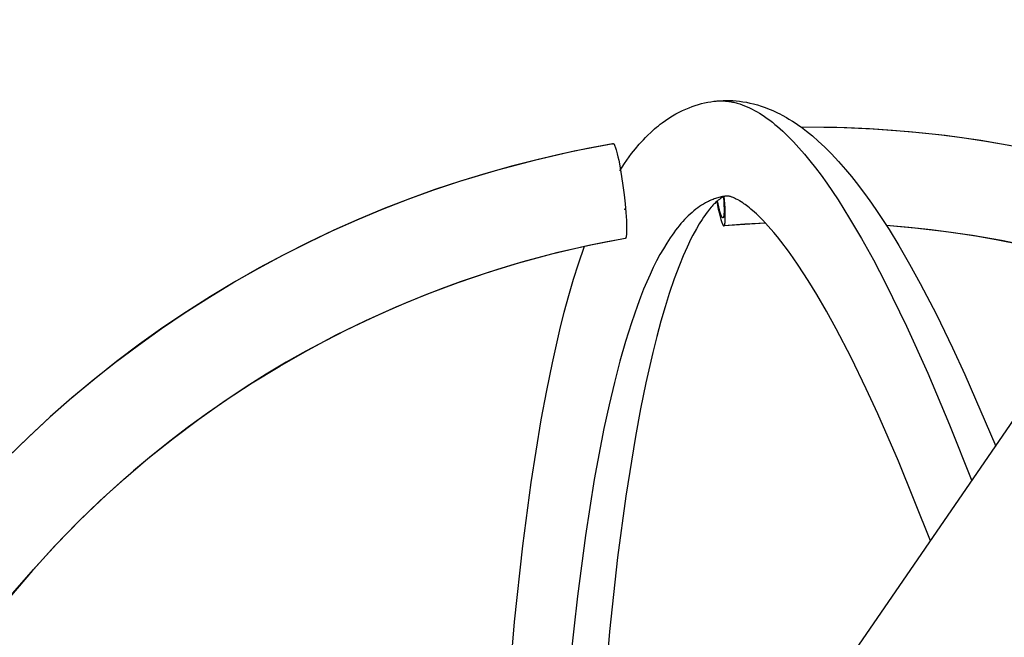
# Model space of a CAD drawing. Units: inches. Extents: x -241 to 535, y -258 to 271.
# Drawn here: x -127 to -113, y -115 to -106 of the extents above; entities that cross this region are included whole.
import ezdxf

# ---------------------------------------------------------------- set-up
doc = ezdxf.new("R2010")
doc.units = ezdxf.units.IN
doc.header["$MEASUREMENT"] = 0
doc.layers.add('Make2D$Visible$Curves', color=7, linetype='Continuous', true_color=0x000000)

msp = doc.modelspace()

# ---------------------------------------------------------------- linework, layer by layer
at = {"layer": 'Make2D$Visible$Curves', "lineweight": -3}
for points in [[(-115.2058, -115.1035), (-90.1214, -78.6054)], [(-118.2956, -108.2796), (-118.2326, -108.1831), (-118.2001, -108.1362), (-118.167, -108.0902), (-118.1332, -108.0451), (-118.0808, -107.9789), (-118.0267, -107.9149), (-117.9989, -107.8837), (-117.9707, -107.8532), (-117.942, -107.8232), (-117.9127, -107.7938), (-117.8649, -107.7481), (-117.8157, -107.7041), (-117.7903, -107.6825), (-117.7644, -107.6613), (-117.7382, -107.6406), (-117.7116, -107.6203), (-117.6661, -107.5875), (-117.6194, -107.5561), (-117.5716, -107.5262), (-117.5472, -107.5119), (-117.5226, -107.4979), (-117.4788, -107.4745), (-117.4341, -107.4525), (-117.3886, -107.4319), (-117.3423, -107.4128), (-117.2998, -107.3968), (-117.2567, -107.3821), (-117.2131, -107.3687), (-117.1689, -107.3568), (-117.1275, -107.3469), (-117.0858, -107.3383), (-117.0438, -107.331), (-117.0016, -107.3249)], [(-117.0016, -107.3249), (-116.9598, -107.3202), (-116.9175, -107.3167), (-116.8745, -107.3145), (-116.8316, -107.3136), (-116.7859, -107.314), (-116.7403, -107.3159), (-116.6949, -107.3193), (-116.6497, -107.324), (-116.6015, -107.3307), (-116.5536, -107.3388), (-116.5034, -107.3491), (-116.4537, -107.361), (-116.4013, -107.3754), (-116.3495, -107.3916), (-116.2944, -107.4108), (-116.2401, -107.4318), (-116.2108, -107.444), (-116.1819, -107.4567), (-116.1246, -107.4835), (-116.0935, -107.499), (-116.0626, -107.5152), (-116.0017, -107.549), (-115.9673, -107.5692), (-115.918, -107.5998), (-115.8694, -107.6317), (-115.8328, -107.6568), (-115.7965, -107.6827), (-115.725, -107.7366), (-115.6844, -107.7689), (-115.6441, -107.8021), (-115.5646, -107.8713), (-115.5185, -107.9134), (-115.4728, -107.9568), (-115.3823, -108.0473), (-115.2841, -108.1523), (-115.1868, -108.2633), (-115.1051, -108.3617), (-115.0408, -108.4426), (-114.9127, -108.6123), (-114.8317, -108.7255), (-114.7508, -108.8431), (-114.5891, -109.0914), (-114.4557, -109.3093), (-114.3076, -109.5643), (-114.1588, -109.8344), (-113.9376, -110.2607), (-113.7141, -110.72), (-113.5449, -111.0863), (-113.1212, -112.0704)], [(-117.0016, -107.3249), (-116.9858, -107.3231), (-116.97, -107.3216), (-116.9542, -107.3204), (-116.9383, -107.3195), (-116.9224, -107.319), (-116.9064, -107.3188), (-116.8904, -107.319), (-116.8744, -107.3195), (-116.8582, -107.3203), (-116.8421, -107.3214), (-116.8259, -107.3229), (-116.8096, -107.3247), (-116.7933, -107.3269), (-116.777, -107.3294), (-116.7606, -107.3322), (-116.7442, -107.3353), (-116.7277, -107.3388), (-116.7112, -107.3427), (-116.6946, -107.3468), (-116.678, -107.3513), (-116.6614, -107.3562), (-116.6447, -107.3613), (-116.6112, -107.3727), (-116.5775, -107.3854), (-116.5436, -107.3994), (-116.5095, -107.4148), (-116.4753, -107.4316), (-116.4409, -107.4497), (-116.4063, -107.4691), (-116.3715, -107.4899), (-116.3366, -107.5121), (-116.3015, -107.5356), (-116.2662, -107.5605), (-116.2307, -107.5867), (-116.1951, -107.6143), (-116.1593, -107.6432), (-116.1234, -107.6735), (-116.0872, -107.7051), (-116.0509, -107.7381), (-115.9778, -107.8082), (-115.904, -107.8837), (-115.8296, -107.9646), (-115.7545, -108.051), (-115.6788, -108.1428), (-115.6025, -108.24), (-115.5255, -108.3426), (-115.4479, -108.4507), (-115.3696, -108.5642), (-115.2908, -108.683), (-115.1313, -108.9369), (-114.9695, -109.2123), (-114.8053, -109.509), (-114.639, -109.8271)], [(-115.8033, -107.6778), (-115.3062, -107.6831), (-114.8094, -107.704), (-114.3135, -107.7407), (-113.8187, -107.7931), (-113.3254, -107.8612), (-112.834, -107.9449), (-112.345, -108.0442), (-111.8585, -108.1592), (-111.5597, -108.2379), (-111.2625, -108.3225), (-110.9671, -108.4129), (-110.6735, -108.509)], [(-110.677, -108.514), (-110.9982, -108.4092), (-111.3203, -108.3116), (-111.6431, -108.2212), (-111.9663, -108.1381), (-112.2897, -108.0621), (-112.6131, -107.9933), (-112.9362, -107.9316), (-113.2588, -107.8769), (-113.5807, -107.8291), (-113.9016, -107.7883), (-114.2215, -107.7542), (-114.54, -107.7268), (-114.8571, -107.706), (-115.1725, -107.6917), (-115.4859, -107.6838), (-115.7974, -107.6821)], [(-126.7278, -112.2309), (-126.441, -111.9505), (-126.1468, -111.6776), (-125.8454, -111.4123), (-125.5437, -111.1601), (-125.2358, -110.9159), (-124.9218, -110.6795), (-124.6019, -110.4513), (-124.2763, -110.2312), (-123.9451, -110.0194), (-123.6084, -109.816), (-123.2665, -109.6212), (-122.9336, -109.4423), (-122.5966, -109.2716), (-122.2556, -109.1092), (-121.9107, -108.9552), (-121.562, -108.8096), (-121.2099, -108.6724), (-120.8543, -108.5439), (-120.4954, -108.4239), (-119.9757, -108.267), (-119.451, -108.1284), (-118.9216, -108.0082), (-118.3882, -107.9064)], [(-118.3938, -107.9106), (-118.7406, -107.9746), (-119.0888, -108.0471), (-119.438, -108.1282), (-119.788, -108.218), (-120.1384, -108.3167), (-120.489, -108.4243), (-120.8395, -108.5411), (-121.1894, -108.667), (-121.5386, -108.8022), (-121.8865, -108.9468), (-122.2329, -109.1007), (-122.5775, -109.264), (-122.9198, -109.4367), (-123.2595, -109.6187), (-123.5962, -109.8102), (-123.9295, -110.011), (-124.2591, -110.221), (-124.5846, -110.4403), (-124.9056, -110.6686), (-125.2218, -110.9058), (-125.5328, -111.1519), (-125.8381, -111.4066), (-126.1376, -111.6698), (-126.4308, -111.9412), (-126.7174, -112.2208)], [(-118.3938, -107.9106), (-118.3935, -107.9102), (-118.3932, -107.9098), (-118.393, -107.9096), (-118.3929, -107.9094), (-118.3927, -107.9092), (-118.3925, -107.909), (-118.3924, -107.9088), (-118.3922, -107.9087), (-118.392, -107.9085), (-118.3919, -107.9083), (-118.3917, -107.9082), (-118.3915, -107.908), (-118.3914, -107.9079), (-118.3912, -107.9077), (-118.391, -107.9076), (-118.3908, -107.9075), (-118.3906, -107.9074), (-118.3905, -107.9073), (-118.3903, -107.9072), (-118.3901, -107.9071), (-118.3899, -107.907), (-118.3897, -107.9069), (-118.3895, -107.9068), (-118.3894, -107.9067), (-118.3892, -107.9066), (-118.389, -107.9066), (-118.3888, -107.9065), (-118.3886, -107.9065), (-118.3884, -107.9064), (-118.3882, -107.9064)], [(-118.3882, -107.9064), (-118.388, -107.9064), (-118.3879, -107.9063), (-118.3877, -107.9063), (-118.3875, -107.9063), (-118.3873, -107.9063), (-118.3871, -107.9063), (-118.3869, -107.9063), (-118.3867, -107.9063), (-118.3866, -107.9063), (-118.3864, -107.9064), (-118.3862, -107.9064), (-118.386, -107.9064), (-118.3858, -107.9065), (-118.3856, -107.9065), (-118.3854, -107.9066), (-118.3852, -107.9066), (-118.385, -107.9067), (-118.3848, -107.9068), (-118.3846, -107.9068), (-118.3844, -107.9069), (-118.3842, -107.907), (-118.384, -107.9071), (-118.3838, -107.9072), (-118.3836, -107.9073), (-118.3834, -107.9074), (-118.3832, -107.9075), (-118.383, -107.9077), (-118.3828, -107.9078), (-118.3826, -107.9079), (-118.3824, -107.9081), (-118.3822, -107.9082), (-118.382, -107.9084), (-118.3816, -107.9087), (-118.3813, -107.909), (-118.3809, -107.9093), (-118.3806, -107.9096), (-118.3802, -107.91), (-118.3798, -107.9103), (-118.3795, -107.9107), (-118.3791, -107.9111), (-118.3784, -107.912), (-118.3776, -107.9129), (-118.3768, -107.9139), (-118.3761, -107.915), (-118.3753, -107.9161), (-118.3745, -107.9173), (-118.3738, -107.9185), (-118.373, -107.9198), (-118.3714, -107.9226), (-118.3699, -107.9256)], [(-118.3699, -107.9256), (-118.3685, -107.9283), (-118.3672, -107.9311), (-118.3653, -107.9355), (-118.3632, -107.9403), (-118.359, -107.9512), (-118.3546, -107.9638), (-118.35, -107.978), (-118.3452, -107.9937), (-118.3404, -108.0107), (-118.331, -108.0472), (-118.3213, -108.0884), (-118.311, -108.1361), (-118.2907, -108.2412), (-118.271, -108.3586), (-118.2525, -108.4837), (-118.236, -108.6117), (-118.2222, -108.7377), (-118.2115, -108.8568), (-118.2044, -108.9645), (-118.2023, -109.0117), (-118.2011, -109.0566), (-118.201, -109.0963), (-118.2018, -109.1295), (-118.2026, -109.1438), (-118.2036, -109.1573), (-118.2049, -109.1696), (-118.2056, -109.1753), (-118.2064, -109.1805), (-118.2073, -109.1854), (-118.2083, -109.1898), (-118.2087, -109.1919), (-118.2092, -109.1938), (-118.2098, -109.1957), (-118.2103, -109.1974), (-118.2108, -109.1991), (-118.2114, -109.2006), (-118.2119, -109.202), (-118.2125, -109.2034), (-118.2128, -109.204), (-118.2131, -109.2046), (-118.2134, -109.2052), (-118.2137, -109.2057), (-118.2139, -109.2063), (-118.2142, -109.2068), (-118.2145, -109.2072), (-118.2148, -109.2077)], [(-116.8345, -108.6293), (-116.8371, -108.6296), (-116.8398, -108.6301), (-116.8425, -108.6307), (-116.8454, -108.6314), (-116.8487, -108.6323), (-116.8523, -108.6334), (-116.8563, -108.6347), (-116.8606, -108.6363), (-116.8659, -108.6385), (-116.8717, -108.6412), (-116.8781, -108.6443), (-116.8852, -108.6481), (-116.8895, -108.6505), (-116.894, -108.6532), (-116.9036, -108.6592), (-116.9141, -108.6662), (-116.9253, -108.6744), (-116.9325, -108.6798), (-116.9399, -108.6857), (-116.9476, -108.692), (-116.9555, -108.6988), (-116.9721, -108.7135), (-116.9895, -108.7302), (-117.0009, -108.7417), (-117.0127, -108.754), (-117.0248, -108.767), (-117.0371, -108.7809), (-117.0627, -108.8112), (-117.0892, -108.8447), (-117.1073, -108.8688), (-117.1257, -108.8944), (-117.1444, -108.9215), (-117.1634, -108.95), (-117.2021, -109.0116), (-117.2416, -109.079), (-117.29, -109.1683), (-117.3163, -109.2199), (-117.3692, -109.3303), (-117.4222, -109.4503), (-117.4752, -109.5797), (-117.5454, -109.7665), (-117.6148, -109.9696), (-117.6731, -110.1552), (-117.7305, -110.3524), (-117.7869, -110.5608), (-117.8422, -110.7803), (-117.9377, -111.199), (-118.0109, -111.5575), (-118.0814, -111.9377), (-118.2137, -112.762), (-118.3259, -113.6028), (-118.4381, -114.6211), (-118.6105, -116.7427)], [(-116.8345, -108.6293), (-116.8508, -108.6315), (-116.8671, -108.6342), (-116.8833, -108.6372), (-116.8995, -108.6406), (-116.9157, -108.6443), (-116.9318, -108.6484), (-116.9478, -108.6529), (-116.9639, -108.6577), (-116.9798, -108.6629), (-116.9958, -108.6685), (-117.0117, -108.6745), (-117.0275, -108.6808), (-117.0433, -108.6875), (-117.0591, -108.6945), (-117.0748, -108.7019), (-117.0904, -108.7097)], [(-116.8718, -108.9262), (-116.872, -108.9266), (-116.8723, -108.9269), (-116.8725, -108.9272), (-116.8727, -108.9274), (-116.8728, -108.9275), (-116.8729, -108.9277), (-116.8731, -108.9278), (-116.8732, -108.928), (-116.8733, -108.9281), (-116.8735, -108.9282), (-116.8736, -108.9283), (-116.8738, -108.9284), (-116.8739, -108.9286), (-116.874, -108.9287), (-116.8742, -108.9288), (-116.8743, -108.9289), (-116.8745, -108.929), (-116.8746, -108.9291), (-116.8748, -108.9291), (-116.8749, -108.9292), (-116.875, -108.9293), (-116.8752, -108.9294), (-116.8753, -108.9294), (-116.8755, -108.9295), (-116.8756, -108.9295), (-116.8758, -108.9296), (-116.876, -108.9296), (-116.8761, -108.9297), (-116.8763, -108.9297), (-116.8764, -108.9297), (-116.8766, -108.9298), (-116.8767, -108.9298), (-116.8769, -108.9298), (-116.877, -108.9298), (-116.8772, -108.9298), (-116.8774, -108.9298), (-116.8775, -108.9298), (-116.8777, -108.9298), (-116.8779, -108.9298), (-116.878, -108.9298), (-116.8782, -108.9297), (-116.8783, -108.9297), (-116.8785, -108.9297), (-116.8787, -108.9296), (-116.8788, -108.9296), (-116.879, -108.9295), (-116.8792, -108.9295), (-116.8794, -108.9294), (-116.8795, -108.9293), (-116.8797, -108.9293), (-116.8799, -108.9292), (-116.88, -108.9291), (-116.8802, -108.929), (-116.8804, -108.9289), (-116.8806, -108.9288), (-116.8807, -108.9287), (-116.8809, -108.9286), (-116.8811, -108.9285), (-116.8813, -108.9284), (-116.8815, -108.9282), (-116.8816, -108.9281), (-116.882, -108.9278), (-116.8824, -108.9275), (-116.8827, -108.9272), (-116.8831, -108.9268), (-116.8835, -108.9264), (-116.8838, -108.926), (-116.8842, -108.9256), (-116.8846, -108.9252), (-116.885, -108.9247), (-116.8853, -108.9242), (-116.8861, -108.9232), (-116.8869, -108.9221), (-116.8877, -108.9209), (-116.8884, -108.9197), (-116.8892, -108.9184), (-116.89, -108.917), (-116.8908, -108.9156), (-116.8924, -108.9125), (-116.894, -108.9091), (-116.8956, -108.9055), (-116.8973, -108.9015), (-116.9008, -108.8924), (-116.9045, -108.8819), (-116.9084, -108.87), (-116.9123, -108.8569), (-116.9163, -108.8427), (-116.9242, -108.8123), (-116.9323, -108.7779), (-116.9497, -108.6938)], [(-116.8685, -108.6397), (-116.8631, -108.7234), (-116.8613, -108.7627), (-116.8603, -108.8001), (-116.8602, -108.8333), (-116.8609, -108.861), (-116.8615, -108.873), (-116.8624, -108.8842), (-116.8635, -108.8945), (-116.8641, -108.8992), (-116.8648, -108.9036), (-116.8655, -108.9076), (-116.8663, -108.9113), (-116.8667, -108.913), (-116.8671, -108.9146), (-116.8675, -108.9162), (-116.868, -108.9176), (-116.8684, -108.919), (-116.8689, -108.9203), (-116.8693, -108.9215), (-116.8698, -108.9226), (-116.87, -108.9231), (-116.8703, -108.9236), (-116.8705, -108.9241), (-116.8708, -108.9246), (-116.871, -108.925), (-116.8713, -108.9254), (-116.8715, -108.9258), (-116.8718, -108.9262)], [(-116.8576, -108.6352), (-116.8578, -108.6326)], [(-116.8569, -109.0337), (-116.8566, -109.0333), (-116.8563, -109.0328), (-116.856, -109.0323), (-116.8557, -109.0318), (-116.8554, -109.0312), (-116.8552, -109.0307), (-116.8549, -109.0301), (-116.8546, -109.0294), (-116.854, -109.0281), (-116.8535, -109.0267), (-116.8529, -109.0251), (-116.8524, -109.0235), (-116.8518, -109.0217), (-116.8513, -109.0199), (-116.8508, -109.0179), (-116.8503, -109.0159), (-116.8494, -109.0114), (-116.8485, -109.0066), (-116.8477, -109.0013), (-116.847, -108.9957), (-116.8457, -108.9834), (-116.8447, -108.9699), (-116.8439, -108.9556), (-116.8431, -108.9224), (-116.8432, -108.8826), (-116.8444, -108.8378), (-116.8465, -108.7906), (-116.8536, -108.6829), (-116.8576, -108.6352)], [(-114.0173, -113.3743), (-114.4594, -112.2778), (-114.7431, -111.6282), (-114.9033, -111.2813), (-115.1127, -110.8508), (-115.3171, -110.4569), (-115.4524, -110.2114), (-115.5849, -109.9831), (-115.702, -109.7918), (-115.8407, -109.5789), (-115.9084, -109.4805), (-115.9749, -109.3875), (-116.077, -109.2521), (-116.1268, -109.1895), (-116.1756, -109.1304), (-116.2529, -109.0415), (-116.2904, -109.0006), (-116.3272, -108.9619), (-116.3866, -108.9024), (-116.4154, -108.8751), (-116.4435, -108.8494), (-116.4897, -108.8092), (-116.512, -108.7908), (-116.5337, -108.7736), (-116.5699, -108.7463), (-116.5872, -108.7339), (-116.604, -108.7223), (-116.6253, -108.7084), (-116.6456, -108.6958), (-116.659, -108.6879), (-116.6812, -108.6755), (-116.6918, -108.6701), (-116.7019, -108.665), (-116.7185, -108.6572), (-116.7339, -108.6506), (-116.7481, -108.645), (-116.7547, -108.6427), (-116.7609, -108.6405), (-116.7713, -108.6373), (-116.7807, -108.6347), (-116.7887, -108.6328), (-116.7958, -108.6313), (-116.8019, -108.6303), (-116.8074, -108.6295), (-116.8121, -108.629), (-116.8163, -108.6287), (-116.82, -108.6286), (-116.8234, -108.6285), (-116.8264, -108.6286), (-116.8292, -108.6288), (-116.8319, -108.629), (-116.8345, -108.6293)], [(-117.0904, -108.7097), (-117.1172, -108.7239), (-117.1439, -108.7393), (-117.1704, -108.7557), (-117.1968, -108.7732), (-117.2231, -108.7918), (-117.2492, -108.8114), (-117.2752, -108.8322), (-117.301, -108.8541), (-117.3268, -108.877), (-117.3523, -108.9011), (-117.3778, -108.9263), (-117.4031, -108.9525), (-117.4282, -108.9799), (-117.4533, -109.0083), (-117.4781, -109.0379), (-117.5029, -109.0685), (-117.5275, -109.1003), (-117.5519, -109.1331), (-117.5763, -109.167), (-117.6004, -109.2021), (-117.6483, -109.2755), (-117.6957, -109.3533), (-117.7424, -109.4355), (-117.7885, -109.522), (-117.8341, -109.613), (-117.879, -109.7084), (-117.9234, -109.8082), (-117.9671, -109.9124), (-118.0103, -110.021), (-118.0528, -110.1339), (-118.1359, -110.3729), (-118.2166, -110.6295), (-118.2947, -110.9034), (-118.3703, -111.1946), (-118.4432, -111.5031), (-118.5136, -111.8288), (-118.6463, -112.5312), (-118.7684, -113.3007), (-118.8797, -114.1364), (-118.98, -115.0369)], [(-118.226, -108.8185), (-118.2168, -108.7939)], [(-116.9601, -108.7027), (-116.9398, -108.8083), (-116.9295, -108.8559), (-116.9198, -108.8972), (-116.9103, -108.9336), (-116.9055, -108.9506), (-116.9008, -108.9664), (-116.8962, -108.9806), (-116.8917, -108.9932), (-116.8875, -109.0041), (-116.8855, -109.0089), (-116.8836, -109.0133), (-116.8817, -109.0172), (-116.8798, -109.021), (-116.8788, -109.0227), (-116.8779, -109.0244), (-116.8769, -109.0259), (-116.876, -109.0274), (-116.875, -109.0288), (-116.8741, -109.0301), (-116.8732, -109.0314), (-116.8727, -109.0319), (-116.8723, -109.0325), (-116.8718, -109.033), (-116.8714, -109.0335), (-116.8709, -109.034), (-116.8705, -109.0345), (-116.8701, -109.0349), (-116.8696, -109.0353), (-116.8692, -109.0356), (-116.8688, -109.036), (-116.8684, -109.0363), (-116.868, -109.0365), (-116.8678, -109.0367), (-116.8676, -109.0368), (-116.8674, -109.0369), (-116.8673, -109.037), (-116.8671, -109.0371), (-116.8669, -109.0372), (-116.8667, -109.0373), (-116.8665, -109.0374), (-116.8664, -109.0374), (-116.8662, -109.0375), (-116.866, -109.0376), (-116.8658, -109.0377), (-116.8656, -109.0377), (-116.8655, -109.0378), (-116.8653, -109.0378), (-116.8651, -109.0379), (-116.8649, -109.0379), (-116.8648, -109.0379), (-116.8646, -109.038), (-116.8644, -109.038), (-116.8642, -109.038), (-116.8641, -109.038), (-116.8639, -109.0381), (-116.8637, -109.0381), (-116.8636, -109.0381), (-116.8634, -109.0381), (-116.8632, -109.0381), (-116.8631, -109.038)], [(-116.2874, -109.0038), (-116.5754, -109.018), (-116.8631, -109.0381)], [(-116.8631, -109.038), (-116.8629, -109.038), (-116.8628, -109.038), (-116.8626, -109.038), (-116.8625, -109.038), (-116.8623, -109.0379), (-116.8622, -109.0379), (-116.862, -109.0379), (-116.8619, -109.0378), (-116.8617, -109.0378), (-116.8616, -109.0377), (-116.8615, -109.0377), (-116.8613, -109.0376), (-116.8612, -109.0376), (-116.861, -109.0375), (-116.8609, -109.0374), (-116.8608, -109.0374)], [(-116.8608, -109.0374), (-116.8606, -109.0373), (-116.8605, -109.0372), (-116.8604, -109.0372), (-116.8602, -109.0371), (-116.8601, -109.037), (-116.86, -109.0369), (-116.8599, -109.0368), (-116.8597, -109.0367), (-116.8596, -109.0367), (-116.8595, -109.0366), (-116.8592, -109.0364), (-116.859, -109.0362), (-116.8588, -109.0359), (-116.8585, -109.0357), (-116.8583, -109.0355), (-116.8581, -109.0352), (-116.8578, -109.0349), (-116.8576, -109.0346), (-116.8574, -109.0344), (-116.8571, -109.0341), (-116.8569, -109.0337)], [(-116.8569, -109.0337), (-116.5753, -109.014), (-116.2911, -108.9998)], [(-114.6285, -109.0293), (-114.2348, -109.0645), (-113.839, -109.111), (-113.4415, -109.1688), (-113.043, -109.2382), (-112.6437, -109.3194), (-112.2443, -109.4124), (-111.8452, -109.5174), (-111.447, -109.6344)], [(-111.4505, -109.6395), (-111.8144, -109.532), (-112.1812, -109.434), (-112.4834, -109.3609), (-112.7867, -109.2945), (-113.0911, -109.2346), (-113.3965, -109.1814), (-113.7027, -109.1347), (-114.0096, -109.0946), (-114.3172, -109.0612), (-114.6253, -109.0343)], [(-118.2204, -109.212), (-118.6947, -109.3042), (-119.1653, -109.4124), (-119.6317, -109.5363), (-120.0936, -109.676), (-120.5273, -109.8229), (-120.9557, -109.9835), (-121.3786, -110.1578), (-121.7956, -110.3456), (-122.0729, -110.4796), (-122.3471, -110.6195), (-122.6182, -110.7653), (-122.8859, -110.9169), (-123.1637, -111.0825), (-123.4374, -111.2543), (-123.707, -111.4321), (-123.9724, -111.616), (-124.2334, -111.8059), (-124.49, -112.0016), (-124.742, -112.2032), (-124.9894, -112.4105), (-125.3548, -112.735), (-125.7086, -113.0718), (-126.0504, -113.4207), (-126.3801, -113.7812), (-126.6984, -114.1547)], [(-122.1991, -110.5414), (-121.9601, -110.4225), (-121.7191, -110.3081), (-121.4763, -110.1984), (-121.2317, -110.0935), (-120.9857, -109.9932), (-120.7382, -109.8977), (-120.4894, -109.8071), (-120.2394, -109.7212), (-119.9885, -109.6401), (-119.7366, -109.5639), (-119.4841, -109.4925), (-119.2309, -109.4259), (-118.9772, -109.3642), (-118.7233, -109.3072), (-118.4691, -109.2551), (-118.2148, -109.2077)], [(-118.2187, -109.2113), (-118.2189, -109.2114), (-118.219, -109.2115), (-118.2191, -109.2115), (-118.2192, -109.2116), (-118.2193, -109.2116), (-118.2194, -109.2116), (-118.2195, -109.2117), (-118.2196, -109.2117), (-118.2198, -109.2118), (-118.2199, -109.2118), (-118.22, -109.2118), (-118.2201, -109.2118), (-118.2202, -109.2119), (-118.2203, -109.2119), (-118.2204, -109.2119)], [(-118.2148, -109.2077), (-118.2151, -109.208), (-118.2153, -109.2083), (-118.2155, -109.2086), (-118.2157, -109.2089), (-118.216, -109.2091), (-118.2162, -109.2094), (-118.2164, -109.2096), (-118.2167, -109.2099), (-118.2169, -109.2101), (-118.2172, -109.2103), (-118.2174, -109.2105), (-118.2175, -109.2106), (-118.2177, -109.2107), (-118.2178, -109.2108), (-118.2179, -109.2109), (-118.218, -109.211), (-118.2182, -109.211), (-118.2183, -109.2111), (-118.2184, -109.2112), (-118.2185, -109.2113), (-118.2187, -109.2113)], [(-120.0394, -118.8718), (-119.9227, -116.6568), (-119.7467, -114.4911), (-119.6312, -113.4435), (-119.515, -112.5721), (-119.3763, -111.7087), (-119.3017, -111.3063), (-119.2235, -110.9232), (-119.12, -110.4699), (-119.0593, -110.2286), (-118.9966, -109.9969), (-118.9318, -109.7745), (-118.8649, -109.5615), (-118.7823, -109.32)], [(-114.639, -109.8271), (-114.3505, -110.4177), (-114.0561, -111.069), (-113.7561, -111.7801), (-113.4508, -112.55)], [(-127.4295, -115.1258), (-127.1819, -114.7769), (-126.9223, -114.4339), (-126.651, -114.0972), (-126.3681, -113.7675), (-126.0739, -113.4453), (-125.7688, -113.1312), (-125.4529, -112.8257), (-125.1267, -112.5293), (-124.7906, -112.2425), (-124.445, -111.9659), (-124.0903, -111.6998), (-123.727, -111.4447), (-123.3558, -111.2009), (-122.977, -110.9689), (-122.5912, -110.749), (-122.1991, -110.5414)]]:
    msp.add_lwpolyline(points, dxfattribs=at)

doc.saveas('drawing.dxf')
